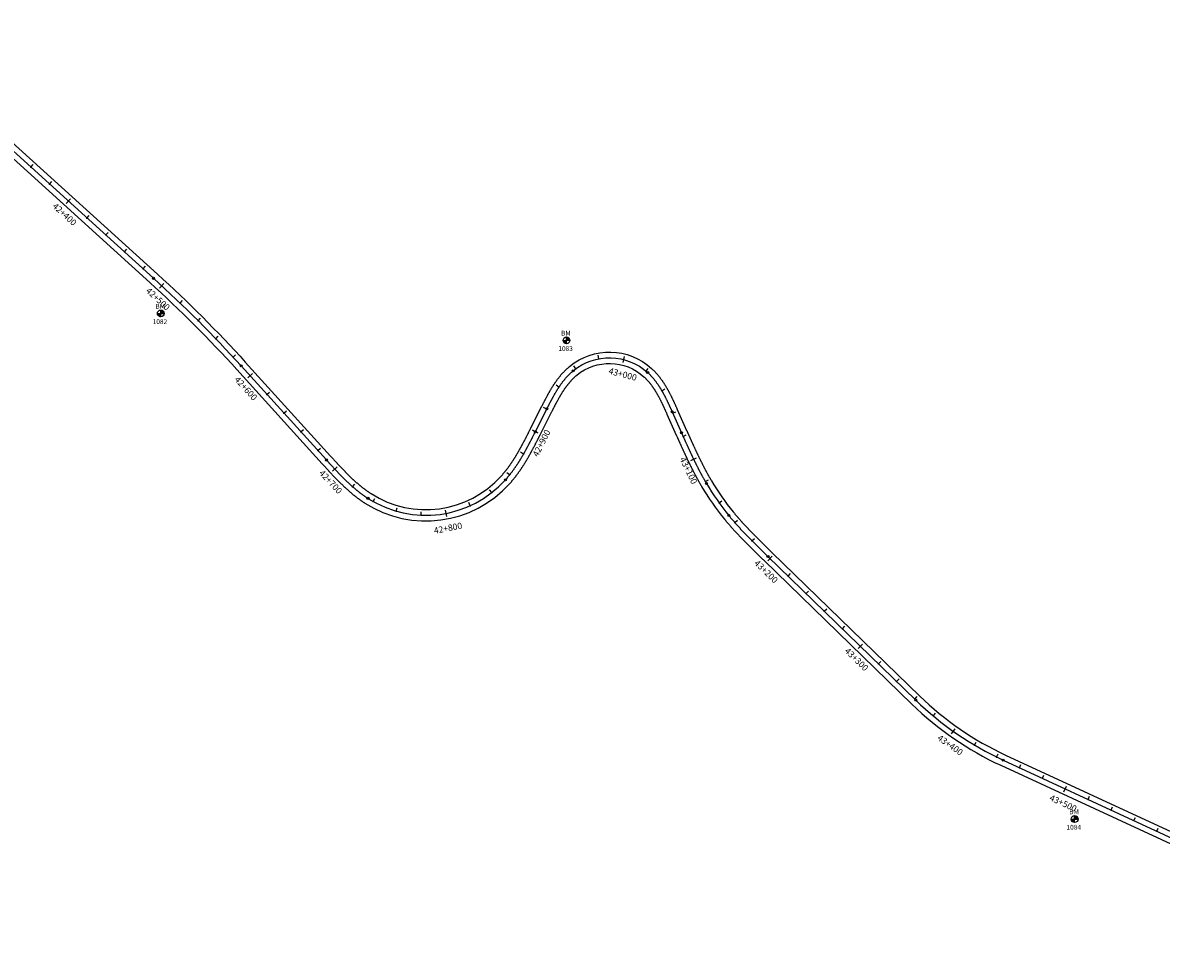
# Model space of a CAD drawing. Units: metres. Extents: x 752850 to 810410, y 8118594 to 8156837.
# Drawn here: x 781634 to 782537, y 8144819 to 8145561 of the extents above; entities that cross this region are included whole.
import ezdxf
from ezdxf.enums import TextEntityAlignment as Align

# ---------------------------------------------------------------- set-up
doc = ezdxf.new("R2010")
doc.units = ezdxf.units.M
doc.header["$MEASUREMENT"] = 0
for name, color, linetype in [('1-BM', 7, 'Continuous'), ('1-ESTACADO', 7, 'Continuous'), ('1_BORDE DE VIA', 231, 'Continuous'), ('A-Progresiva-Estacado', 2, 'Continuous'), ('BM', 7, 'Continuous'), ('EJE TOTAL_DEPURADO$0$EST 80-85', 1, 'Continuous')]:
    doc.layers.add(name, color=color, linetype=linetype)
doc.styles.add('romans', font='romans.shx', dxfattribs={"height": 2})
doc.styles.add('SIMPLEX', font='simplex.shx')

# ---------------------------------------------------------------- blocks, each defined once
blk = doc.blocks.new('EJE TOTAL_DEPURADO$0$cir')
at = {"color": 0, "linetype": 'ByBlock'}
blk.add_circle((0, 0), 0.00417, dxfattribs=at)
blk.add_point((0, 0), dxfattribs=at)
blk = doc.blocks.new('EJE TOTAL_DEPURADO$0$MINORTIC')
at = {"color": 0, "linetype": 'ByBlock'}
blk.add_lwpolyline([(0, 0), (0, 0.00069)], dxfattribs=at)
blk.add_point((0, 0), dxfattribs=at)
blk = doc.blocks.new('EJE TOTAL_DEPURADO$0$MAJORTIC')
at = {"color": 0, "linetype": 'ByBlock'}
blk.add_lwpolyline([(0, -0.00069), (0, 0.00069)], dxfattribs=at)
blk.add_point((0, 0), dxfattribs=at)
blk = doc.blocks.new('Bm-Simbolo')
at = {"layer": 'BM'}
h = blk.add_hatch(dxfattribs=at)
h.set_pattern_fill('ANSI31', color=242, scale=0.9, angle=-179.72262, style=0)
h.set_pattern_definition([(225.277379, (882.46997, 903.87642), (0.079933692, -0.07916347), [])])
h.paths.add_polyline_path([(0.01, -2.7), (0, 0), (-2.7, -0.01, 0.414214)])
h.paths.add_polyline_path([(-0.01, 2.7), (0, 0), (2.7, 0.01, 0.414214)])
at = {"layer": 'BM', "color": 242}
for p, q in [((-2.7, -0.01), (2.7, 0.01)), ((0.01, -2.7), (-0.01, 2.7))]:
    blk.add_line(p, q, dxfattribs=at)
blk.add_circle((0, 0), 2.7, dxfattribs=at)
at = {"layer": 'BM', "style": 'romans'}
blk.add_text('BM', height=3.8, dxfattribs=at).set_placement((-4.28, 3.81, 417.85))

msp = doc.modelspace()

# ---------------------------------------------------------------- linework, layer by layer
at = {"layer": '1_BORDE DE VIA'}
for points in [[(781520.35, 8145560.56), (781740.37, 8145361.18, -0.024558), (781810.11, 8145291.45), (781877.82, 8145216.75, 0.000012), (781878.33, 8145216.19, 0.000049), (781878.83, 8145215.64, 0.000086), (781879.33, 8145215.08, 0.000123), (781879.83, 8145214.53, 0.000159), (781880.34, 8145213.98, 0.000196), (781880.84, 8145213.42, 0.000233), (781881.34, 8145212.87, 0.00027), (781881.84, 8145212.32, 0.000306), (781882.35, 8145211.78, 0.000343), (781882.85, 8145211.23, 0.00038), (781883.35, 8145210.68, 0.000417), (781883.86, 8145210.14, 0.000453), (781884.36, 8145209.59, 0.00049), (781884.87, 8145209.05, 0.000527), (781885.37, 8145208.51, 0.000564), (781885.88, 8145207.97, 0.0006), (781886.39, 8145207.43, 0.000637), (781886.9, 8145206.9, 0.000674), (781887.4, 8145206.36, 0.000711), (781887.91, 8145205.83, 0.000748), (781888.43, 8145205.3, 0.000784), (781888.94, 8145204.77, 0.000821), (781889.45, 8145204.25, 0.000858), (781889.97, 8145203.72, 0.000895), (781890.48, 8145203.2, 0.000931), (781891, 8145202.68, 0.000968), (781891.52, 8145202.17, 0.001005), (781892.04, 8145201.65, 0.001042), (781892.56, 8145201.14, 0.001078), (781893.09, 8145200.63, 0.001115), (781893.61, 8145200.13, 0.001152), (781894.14, 8145199.62, 0.001189), (781894.67, 8145199.12, 0.001225), (781895.2, 8145198.62, 0.001262), (781895.74, 8145198.13, 0.001299), (781896.27, 8145197.64, 0.001336), (781896.81, 8145197.15, 0.001373), (781897.35, 8145196.67, 0.001409), (781897.89, 8145196.19, 0.001446), (781898.44, 8145195.71, 0.001483), (781898.98, 8145195.24, 0.00152), (781899.53, 8145194.77, 0.001556), (781900.08, 8145194.3, 0.001593), (781900.64, 8145193.84, 0.00163), (781901.19, 8145193.38, 0.001667), (781901.75, 8145192.93, 0.001703), (781902.31, 8145192.48, 0.00174), (781902.88, 8145192.03, 0.001777), (781903.44, 8145191.59, 0.001814), (781904.01, 8145191.15, 0.00185), (781904.58, 8145190.72, 0.001887), (781905.16, 8145190.3, 0.001924), (781905.74, 8145189.87, 0.001961), (781906.32, 8145189.46, 0.001998), (781906.9, 8145189.04, 0.002034), (781907.48, 8145188.64, 0.002071), (781908.07, 8145188.23, 0.002108), (781908.66, 8145187.84, 0.002145), (781909.26, 8145187.45, 0.002181), (781909.85, 8145187.06, 0.367306), (782013.13, 8145201.01, 0.002194), (782013.6, 8145201.54, 0.002157), (782014.07, 8145202.08, 0.00212), (782014.53, 8145202.62, 0.002083), (782014.99, 8145203.16, 0.002047), (782015.45, 8145203.71, 0.00201), (782015.9, 8145204.26, 0.001973), (782016.35, 8145204.82, 0.001936), (782016.8, 8145205.38, 0.0019), (782017.24, 8145205.94, 0.001863), (782017.67, 8145206.51, 0.001826), (782018.11, 8145207.08, 0.001789), (782018.54, 8145207.66, 0.001752), (782018.96, 8145208.24, 0.001716), (782019.38, 8145208.82, 0.001679), (782019.8, 8145209.4, 0.001642), (782020.22, 8145209.99, 0.001605), (782020.63, 8145210.59, 0.001569), (782021.04, 8145211.18, 0.001532), (782021.44, 8145211.78, 0.001495), (782021.84, 8145212.38, 0.001458), (782022.24, 8145212.99, 0.001422), (782022.63, 8145213.59, 0.001385), (782023.03, 8145214.2, 0.001348), (782023.42, 8145214.82, 0.001311), (782023.8, 8145215.43, 0.001275), (782024.19, 8145216.05, 0.001238), (782024.57, 8145216.67, 0.001201), (782024.94, 8145217.29, 0.001164), (782025.32, 8145217.92, 0.001127), (782025.69, 8145218.54, 0.001091), (782026.06, 8145219.17, 0.001054), (782026.43, 8145219.81, 0.001017), (782026.8, 8145220.44, 0.00098), (782027.16, 8145221.08, 0.000944), (782027.52, 8145221.71, 0.000907), (782027.88, 8145222.35, 0.00087), (782028.24, 8145223, 0.000833), (782028.59, 8145223.64, 0.000797), (782028.95, 8145224.28, 0.00076), (782029.3, 8145224.93, 0.000723), (782029.65, 8145225.58, 0.000686), (782030, 8145226.23, 0.00065), (782030.35, 8145226.88, 0.000613), (782030.69, 8145227.53, 0.000576), (782031.04, 8145228.19, 0.000539), (782031.38, 8145228.84, 0.000502), (782031.73, 8145229.5, 0.000466), (782032.07, 8145230.16, 0.000429), (782032.41, 8145230.82, 0.000392), (782032.75, 8145231.48, 0.000355), (782033.09, 8145232.14, 0.000319), (782033.43, 8145232.8, 0.000282), (782033.77, 8145233.47, 0.000245), (782034.11, 8145234.13, 0.000208), (782034.44, 8145234.8, 0.000172), (782034.78, 8145235.46, 0.000135), (782035.12, 8145236.13, 0.000098), (782035.46, 8145236.8, 0.000061), (782035.8, 8145237.46, 0.000025), (782036.13, 8145238.13), (782045.31, 8145256.3, -0.000027), (782045.64, 8145256.96, -0.00011), (782045.98, 8145257.62, -0.000192), (782046.32, 8145258.29, -0.000274), (782046.65, 8145258.95, -0.000356), (782046.99, 8145259.62, -0.000439), (782047.33, 8145260.28, -0.000521), (782047.67, 8145260.95, -0.000603), (782048.02, 8145261.62, -0.000685), (782048.37, 8145262.28, -0.000767), (782048.72, 8145262.95, -0.00085), (782049.07, 8145263.62, -0.000932), (782049.43, 8145264.29, -0.001014), (782049.79, 8145264.96, -0.001096), (782050.15, 8145265.62, -0.001179), (782050.51, 8145266.29, -0.001261), (782050.89, 8145266.96, -0.001343), (782051.26, 8145267.62, -0.001425), (782051.64, 8145268.29, -0.001507), (782052.02, 8145268.95, -0.00159), (782052.41, 8145269.62, -0.001672), (782052.81, 8145270.28, -0.001754), (782053.21, 8145270.94, -0.001836), (782053.61, 8145271.6, -0.001919), (782054.02, 8145272.25, -0.002001), (782054.44, 8145272.91, -0.002083), (782054.86, 8145273.56, -0.002165), (782055.29, 8145274.21, -0.002247), (782055.73, 8145274.86, -0.00233), (782056.17, 8145275.51, -0.002412), (782056.62, 8145276.15, -0.002494), (782057.07, 8145276.79, -0.002576), (782057.54, 8145277.42, -0.002659), (782058.01, 8145278.05, -0.002741), (782058.49, 8145278.68, -0.002823), (782058.98, 8145279.3, -0.002905), (782059.47, 8145279.92, -0.002987), (782059.98, 8145280.54, -0.00307), (782060.49, 8145281.15, -0.003152), (782061.01, 8145281.75, -0.003234), (782061.54, 8145282.35, -0.003316), (782062.07, 8145282.94, -0.003399), (782062.62, 8145283.52, -0.003481), (782063.18, 8145284.1, -0.003563), (782063.74, 8145284.68, -0.003645), (782064.32, 8145285.24, -0.003727), (782064.9, 8145285.8, -0.00381), (782065.49, 8145286.35, -0.003892), (782066.1, 8145286.89, -0.003974), (782066.71, 8145287.42, -0.004056), (782067.33, 8145287.95, -0.373968), (782132.27, 8145286.4, -0.004084), (782132.87, 8145285.85, -0.004002), (782133.46, 8145285.28, -0.003919), (782134.03, 8145284.71, -0.003837), (782134.6, 8145284.14, -0.003755), (782135.16, 8145283.55, -0.003673), (782135.7, 8145282.96, -0.00359), (782136.24, 8145282.36, -0.003508), (782136.77, 8145281.76, -0.003426), (782137.29, 8145281.15, -0.003344), (782137.79, 8145280.53, -0.003261), (782138.29, 8145279.91, -0.003179), (782138.79, 8145279.28, -0.003097), (782139.27, 8145278.65, -0.003015), (782139.74, 8145278.01, -0.002933), (782140.21, 8145277.37, -0.00285), (782140.66, 8145276.72, -0.002768), (782141.11, 8145276.07, -0.002686), (782141.55, 8145275.42, -0.002604), (782141.99, 8145274.76, -0.002521), (782142.41, 8145274.1, -0.002439), (782142.83, 8145273.44, -0.002357), (782143.24, 8145272.77, -0.002275), (782143.65, 8145272.11, -0.002193), (782144.04, 8145271.44, -0.00211), (782144.44, 8145270.76, -0.002028), (782144.82, 8145270.09, -0.001946), (782145.2, 8145269.41, -0.001864), (782145.57, 8145268.74, -0.001781), (782145.94, 8145268.06, -0.001699), (782146.3, 8145267.38, -0.001617), (782146.66, 8145266.7, -0.001535), (782147.01, 8145266.01, -0.001453), (782147.36, 8145265.33, -0.00137), (782147.7, 8145264.65, -0.001288), (782148.04, 8145263.97, -0.001206), (782148.37, 8145263.28, -0.001124), (782148.7, 8145262.6, -0.001041), (782149.03, 8145261.91, -0.000959), (782149.35, 8145261.23, -0.000877), (782149.68, 8145260.54, -0.000795), (782149.99, 8145259.86, -0.000713), (782150.31, 8145259.18, -0.00063), (782150.62, 8145258.49, -0.000548), (782150.93, 8145257.81, -0.000466), (782151.24, 8145257.13, -0.000384), (782151.55, 8145256.45, -0.000301), (782151.85, 8145255.77, -0.000219), (782152.16, 8145255.09, -0.000137), (782152.46, 8145254.41, -0.000055), (782152.76, 8145253.74), (782160.15, 8145237.19, 0.000005), (782160.46, 8145236.51, 0.000021), (782160.76, 8145235.83, 0.000036), (782161.07, 8145235.14, 0.000052), (782161.37, 8145234.46, 0.000068), (782161.68, 8145233.77, 0.000083), (782161.99, 8145233.09, 0.000099), (782162.29, 8145232.41, 0.000115), (782162.6, 8145231.73, 0.00013), (782162.9, 8145231.04, 0.000146), (782163.21, 8145230.36, 0.000161), (782163.52, 8145229.68, 0.000177), (782163.83, 8145229, 0.000193), (782164.13, 8145228.32, 0.000208), (782164.44, 8145227.64, 0.000224), (782164.75, 8145226.96, 0.00024), (782165.06, 8145226.28, 0.000255), (782165.37, 8145225.61, 0.000271), (782165.68, 8145224.93, 0.000286), (782165.99, 8145224.25, 0.000302), (782166.3, 8145223.58, 0.000318), (782166.62, 8145222.9, 0.000333), (782166.93, 8145222.23, 0.000349), (782167.24, 8145221.55, 0.000365), (782167.56, 8145220.88, 0.00038), (782167.87, 8145220.21, 0.000396), (782168.19, 8145219.53, 0.000411), (782168.51, 8145218.86, 0.000427), (782168.83, 8145218.19, 0.000443), (782169.15, 8145217.52, 0.000458), (782169.47, 8145216.85, 0.000474), (782169.79, 8145216.19, 0.00049), (782170.11, 8145215.52, 0.000505), (782170.44, 8145214.85, 0.000521), (782170.76, 8145214.19, 0.000536), (782171.09, 8145213.52, 0.000552), (782171.42, 8145212.86, 0.000568), (782171.75, 8145212.2, 0.000583), (782172.08, 8145211.54, 0.000599), (782172.41, 8145210.88, 0.000615), (782172.74, 8145210.22, 0.00063), (782173.08, 8145209.56, 0.000646), (782173.42, 8145208.9, 0.000661), (782173.75, 8145208.25, 0.000677), (782174.09, 8145207.59, 0.000693), (782174.44, 8145206.94, 0.000708), (782174.78, 8145206.29, 0.000724), (782175.13, 8145205.63, 0.00074), (782175.47, 8145204.99, 0.000755), (782175.82, 8145204.34, 0.000771), (782176.17, 8145203.69, 0.000786), (782176.52, 8145203.04, 0.000802), (782176.88, 8145202.4, 0.000818), (782177.24, 8145201.76, 0.000833), (782177.59, 8145201.11, 0.000849), (782177.95, 8145200.47, 0.000865), (782178.32, 8145199.84, 0.00088), (782178.68, 8145199.2, 0.000896), (782179.05, 8145198.56, 0.000911), (782179.42, 8145197.93, 0.000927), (782179.79, 8145197.3, 0.038665), (782197.08, 8145172.55, 0.000932), (782197.55, 8145171.98, 0.000917), (782198.02, 8145171.42, 0.000901), (782198.49, 8145170.86, 0.000885), (782198.96, 8145170.29, 0.00087), (782199.44, 8145169.73, 0.000854), (782199.91, 8145169.18, 0.000839), (782200.39, 8145168.62, 0.000823), (782200.87, 8145168.06, 0.000807), (782201.36, 8145167.51, 0.000792), (782201.84, 8145166.95, 0.000776), (782202.33, 8145166.4, 0.00076), (782202.82, 8145165.85, 0.000745), (782203.31, 8145165.3, 0.000729), (782203.8, 8145164.75, 0.000714), (782204.3, 8145164.21, 0.000698), (782204.79, 8145163.66, 0.000682), (782205.29, 8145163.12, 0.000667), (782205.79, 8145162.57, 0.000651), (782206.29, 8145162.03, 0.000635), (782206.79, 8145161.49, 0.00062), (782207.3, 8145160.95, 0.000604), (782207.8, 8145160.41, 0.000589), (782208.31, 8145159.87, 0.000573), (782208.82, 8145159.34, 0.000557), (782209.33, 8145158.8, 0.000542), (782209.84, 8145158.26, 0.000526), (782210.35, 8145157.73, 0.00051), (782210.87, 8145157.2, 0.000495), (782211.38, 8145156.66, 0.000479), (782211.9, 8145156.13, 0.000464), (782212.42, 8145155.6, 0.000448), (782212.93, 8145155.07, 0.000432), (782213.45, 8145154.54, 0.000417), (782213.97, 8145154.01, 0.000401), (782214.5, 8145153.48, 0.000385), (782215.02, 8145152.96, 0.00037), (782215.54, 8145152.43, 0.000354), (782216.07, 8145151.9, 0.000339), (782216.6, 8145151.38, 0.000323), (782217.12, 8145150.85, 0.000307), (782217.65, 8145150.32, 0.000292), (782218.18, 8145149.8, 0.000276), (782218.71, 8145149.28, 0.00026), (782219.24, 8145148.75, 0.000245), (782219.77, 8145148.23, 0.000229), (782220.3, 8145147.7, 0.000214), (782220.83, 8145147.18, 0.000198), (782221.37, 8145146.66, 0.000182), (782221.9, 8145146.14, 0.000167), (782222.43, 8145145.61, 0.000151), (782222.97, 8145145.09, 0.000135), (782223.5, 8145144.57, 0.00012), (782224.04, 8145144.05, 0.000104), (782224.57, 8145143.52, 0.000089), (782225.11, 8145143, 0.000073), (782225.65, 8145142.48, 0.000057), (782226.18, 8145141.96, 0.000042), (782226.72, 8145141.44, 0.000026), (782227.26, 8145140.91, 0.00001), (782227.8, 8145140.39), (782345.03, 8145026.46, 0.084693), (782413.09, 8144979.69), (782742.32, 8144827.45, 0.042672)], [(781514.31, 8145553.89), (781734.33, 8145354.51, -0.024558), (781803.44, 8145285.41), (781871.15, 8145210.7, 0.000012), (781871.66, 8145210.15, 0.000049), (781872.16, 8145209.59, 0.000086), (781872.67, 8145209.03, 0.000123), (781873.17, 8145208.48, 0.000159), (781873.68, 8145207.92, 0.000196), (781874.19, 8145207.36, 0.000233), (781874.7, 8145206.81, 0.00027), (781875.21, 8145206.25, 0.000306), (781875.72, 8145205.69, 0.000343), (781876.23, 8145205.13, 0.00038), (781876.74, 8145204.58, 0.000417), (781877.25, 8145204.02, 0.000453), (781877.77, 8145203.47, 0.00049), (781878.29, 8145202.91, 0.000527), (781878.81, 8145202.36, 0.000564), (781879.33, 8145201.8, 0.0006), (781879.85, 8145201.25, 0.000637), (781880.37, 8145200.69, 0.000674), (781880.9, 8145200.14, 0.000711), (781881.43, 8145199.59, 0.000748), (781881.96, 8145199.04, 0.000784), (781882.49, 8145198.49, 0.000821), (781883.02, 8145197.95, 0.000858), (781883.56, 8145197.4, 0.000895), (781884.1, 8145196.86, 0.000931), (781884.64, 8145196.31, 0.000968), (781885.18, 8145195.77, 0.001005), (781885.73, 8145195.23, 0.001042), (781886.28, 8145194.7, 0.001078), (781886.83, 8145194.16, 0.001115), (781887.39, 8145193.63, 0.001152), (781887.95, 8145193.09, 0.001189), (781888.51, 8145192.56, 0.001225), (781889.07, 8145192.04, 0.001262), (781889.64, 8145191.51, 0.001299), (781890.21, 8145190.99, 0.001336), (781890.78, 8145190.47, 0.001373), (781891.36, 8145189.95, 0.001409), (781891.94, 8145189.44, 0.001446), (781892.52, 8145188.93, 0.001483), (781893.11, 8145188.42, 0.00152), (781893.7, 8145187.91, 0.001556), (781894.29, 8145187.41, 0.001593), (781894.89, 8145186.91, 0.00163), (781895.49, 8145186.41, 0.001667), (781896.1, 8145185.92, 0.001703), (781896.71, 8145185.43, 0.00174), (781897.32, 8145184.95, 0.001777), (781897.94, 8145184.47, 0.001814), (781898.56, 8145183.99, 0.00185), (781899.19, 8145183.52, 0.001887), (781899.82, 8145183.05, 0.001924), (781900.45, 8145182.59, 0.001961), (781901.09, 8145182.13, 0.001998), (781901.73, 8145181.68, 0.002034), (781902.37, 8145181.23, 0.002071), (781903.02, 8145180.78, 0.002108), (781903.68, 8145180.34, 0.002145), (781904.34, 8145179.91, 0.002181), (781905, 8145179.48, 0.367306), (782019.82, 8145194.99, 0.002194), (782020.35, 8145195.58, 0.002157), (782020.86, 8145196.17, 0.00212), (782021.38, 8145196.77, 0.002083), (782021.89, 8145197.37, 0.002047), (782022.39, 8145197.98, 0.00201), (782022.89, 8145198.59, 0.001973), (782023.38, 8145199.2, 0.001936), (782023.87, 8145199.81, 0.0019), (782024.35, 8145200.43, 0.001863), (782024.83, 8145201.05, 0.001826), (782025.3, 8145201.68, 0.001789), (782025.77, 8145202.3, 0.001752), (782026.23, 8145202.93, 0.001716), (782026.69, 8145203.56, 0.001679), (782027.14, 8145204.2, 0.001642), (782027.59, 8145204.84, 0.001605), (782028.04, 8145205.48, 0.001569), (782028.48, 8145206.12, 0.001532), (782028.91, 8145206.76, 0.001495), (782029.34, 8145207.41, 0.001458), (782029.77, 8145208.06, 0.001422), (782030.19, 8145208.71, 0.001385), (782030.61, 8145209.36, 0.001348), (782031.03, 8145210.01, 0.001311), (782031.44, 8145210.67, 0.001275), (782031.85, 8145211.32, 0.001238), (782032.25, 8145211.98, 0.001201), (782032.65, 8145212.64, 0.001164), (782033.05, 8145213.3, 0.001127), (782033.44, 8145213.96, 0.001091), (782033.83, 8145214.63, 0.001054), (782034.22, 8145215.29, 0.001017), (782034.6, 8145215.96, 0.00098), (782034.98, 8145216.62, 0.000944), (782035.36, 8145217.29, 0.000907), (782035.74, 8145217.96, 0.00087), (782036.11, 8145218.63, 0.000833), (782036.48, 8145219.3, 0.000797), (782036.85, 8145219.97, 0.00076), (782037.21, 8145220.64, 0.000723), (782037.57, 8145221.31, 0.000686), (782037.93, 8145221.98, 0.00065), (782038.29, 8145222.65, 0.000613), (782038.65, 8145223.32, 0.000576), (782039, 8145224, 0.000539), (782039.36, 8145224.67, 0.000502), (782039.71, 8145225.34, 0.000466), (782040.06, 8145226.01, 0.000429), (782040.41, 8145226.69, 0.000392), (782040.75, 8145227.36, 0.000355), (782041.1, 8145228.03, 0.000319), (782041.44, 8145228.71, 0.000282), (782041.79, 8145229.38, 0.000245), (782042.13, 8145230.05, 0.000208), (782042.47, 8145230.72, 0.000172), (782042.81, 8145231.39, 0.000135), (782043.15, 8145232.07, 0.000098), (782043.49, 8145232.74, 0.000061), (782043.83, 8145233.41, 0.000025), (782044.17, 8145234.08), (782053.34, 8145252.24, -0.000027), (782053.68, 8145252.9, -0.00011), (782054.01, 8145253.56, -0.000192), (782054.34, 8145254.22, -0.000274), (782054.68, 8145254.87, -0.000356), (782055.01, 8145255.52, -0.000439), (782055.34, 8145256.18, -0.000521), (782055.68, 8145256.83, -0.000603), (782056.01, 8145257.47, -0.000685), (782056.35, 8145258.12, -0.000767), (782056.68, 8145258.76, -0.00085), (782057.02, 8145259.4, -0.000932), (782057.36, 8145260.04, -0.001014), (782057.7, 8145260.68, -0.001096), (782058.05, 8145261.31, -0.001179), (782058.39, 8145261.94, -0.001261), (782058.74, 8145262.57, -0.001343), (782059.09, 8145263.19, -0.001425), (782059.45, 8145263.81, -0.001507), (782059.8, 8145264.43, -0.00159), (782060.16, 8145265.04, -0.001672), (782060.52, 8145265.65, -0.001754), (782060.89, 8145266.26, -0.001836), (782061.26, 8145266.86, -0.001919), (782061.64, 8145267.46, -0.002001), (782062.01, 8145268.05, -0.002083), (782062.39, 8145268.64, -0.002165), (782062.78, 8145269.22, -0.002247), (782063.17, 8145269.8, -0.00233), (782063.57, 8145270.38, -0.002412), (782063.97, 8145270.95, -0.002494), (782064.37, 8145271.51, -0.002576), (782064.78, 8145272.07, -0.002659), (782065.19, 8145272.63, -0.002741), (782065.61, 8145273.18, -0.002823), (782066.04, 8145273.72, -0.002905), (782066.47, 8145274.26, -0.002987), (782066.9, 8145274.79, -0.00307), (782067.34, 8145275.31, -0.003152), (782067.79, 8145275.83, -0.003234), (782068.24, 8145276.34, -0.003316), (782068.7, 8145276.84, -0.003399), (782069.16, 8145277.34, -0.003481), (782069.63, 8145277.83, -0.003563), (782070.1, 8145278.31, -0.003645), (782070.58, 8145278.78, -0.003727), (782071.07, 8145279.25, -0.00381), (782071.56, 8145279.7, -0.003892), (782072.06, 8145280.15, -0.003974), (782072.56, 8145280.59, -0.004056), (782073.07, 8145281.02, -0.373968), (782126.21, 8145279.75, -0.004084), (782126.7, 8145279.3, -0.004002), (782127.18, 8145278.83, -0.003919), (782127.66, 8145278.36, -0.003837), (782128.13, 8145277.88, -0.003755), (782128.59, 8145277.4, -0.003673), (782129.05, 8145276.9, -0.00359), (782129.5, 8145276.4, -0.003508), (782129.94, 8145275.89, -0.003426), (782130.38, 8145275.37, -0.003344), (782130.81, 8145274.85, -0.003261), (782131.24, 8145274.32, -0.003179), (782131.66, 8145273.78, -0.003097), (782132.08, 8145273.23, -0.003015), (782132.49, 8145272.68, -0.002933), (782132.89, 8145272.13, -0.00285), (782133.29, 8145271.56, -0.002768), (782133.68, 8145271, -0.002686), (782134.07, 8145270.42, -0.002604), (782134.45, 8145269.84, -0.002521), (782134.83, 8145269.26, -0.002439), (782135.2, 8145268.67, -0.002357), (782135.57, 8145268.08, -0.002275), (782135.93, 8145267.48, -0.002193), (782136.28, 8145266.88, -0.00211), (782136.64, 8145266.27, -0.002028), (782136.99, 8145265.66, -0.001946), (782137.33, 8145265.04, -0.001864), (782137.67, 8145264.42, -0.001781), (782138.01, 8145263.8, -0.001699), (782138.34, 8145263.18, -0.001617), (782138.67, 8145262.55, -0.001535), (782139, 8145261.91, -0.001453), (782139.32, 8145261.28, -0.00137), (782139.64, 8145260.64, -0.001288), (782139.96, 8145259.99, -0.001206), (782140.28, 8145259.35, -0.001124), (782140.59, 8145258.7, -0.001041), (782140.9, 8145258.05, -0.000959), (782141.21, 8145257.4, -0.000877), (782141.52, 8145256.74, -0.000795), (782141.83, 8145256.08, -0.000713), (782142.13, 8145255.42, -0.00063), (782142.43, 8145254.76, -0.000548), (782142.74, 8145254.09, -0.000466), (782143.04, 8145253.43, -0.000384), (782143.34, 8145252.76, -0.000301), (782143.64, 8145252.09, -0.000219), (782143.94, 8145251.42, -0.000137), (782144.24, 8145250.74, -0.000055), (782144.54, 8145250.07), (782151.93, 8145233.52, 0.000005), (782152.24, 8145232.84, 0.000021), (782152.55, 8145232.15, 0.000036), (782152.85, 8145231.47, 0.000052), (782153.16, 8145230.78, 0.000068), (782153.47, 8145230.1, 0.000083), (782153.77, 8145229.41, 0.000099), (782154.08, 8145228.73, 0.000115), (782154.39, 8145228.04, 0.00013), (782154.7, 8145227.35, 0.000146), (782155.01, 8145226.67, 0.000161), (782155.32, 8145225.98, 0.000177), (782155.63, 8145225.29, 0.000193), (782155.94, 8145224.61, 0.000208), (782156.25, 8145223.92, 0.000224), (782156.56, 8145223.23, 0.00024), (782156.87, 8145222.55, 0.000255), (782157.19, 8145221.86, 0.000271), (782157.5, 8145221.17, 0.000286), (782157.82, 8145220.49, 0.000302), (782158.13, 8145219.8, 0.000318), (782158.45, 8145219.12, 0.000333), (782158.77, 8145218.43, 0.000349), (782159.09, 8145217.75, 0.000365), (782159.41, 8145217.06, 0.00038), (782159.73, 8145216.37, 0.000396), (782160.05, 8145215.69, 0.000411), (782160.38, 8145215.01, 0.000427), (782160.7, 8145214.32, 0.000443), (782161.03, 8145213.64, 0.000458), (782161.36, 8145212.95, 0.000474), (782161.69, 8145212.27, 0.00049), (782162.02, 8145211.59, 0.000505), (782162.35, 8145210.9, 0.000521), (782162.68, 8145210.22, 0.000536), (782163.02, 8145209.54, 0.000552), (782163.35, 8145208.86, 0.000568), (782163.69, 8145208.18, 0.000583), (782164.03, 8145207.5, 0.000599), (782164.38, 8145206.82, 0.000615), (782164.72, 8145206.14, 0.00063), (782165.07, 8145205.46, 0.000646), (782165.41, 8145204.78, 0.000661), (782165.76, 8145204.11, 0.000677), (782166.11, 8145203.43, 0.000693), (782166.47, 8145202.76, 0.000708), (782166.82, 8145202.08, 0.000724), (782167.18, 8145201.41, 0.00074), (782167.54, 8145200.73, 0.000755), (782167.9, 8145200.06, 0.000771), (782168.27, 8145199.39, 0.000786), (782168.63, 8145198.72, 0.000802), (782169, 8145198.05, 0.000818), (782169.37, 8145197.38, 0.000833), (782169.75, 8145196.71, 0.000849), (782170.12, 8145196.04, 0.000865), (782170.5, 8145195.38, 0.00088), (782170.88, 8145194.71, 0.000896), (782171.26, 8145194.05, 0.000911), (782171.65, 8145193.39, 0.000927), (782172.04, 8145192.73, 0.038665), (782190.12, 8145166.84, 0.000932), (782190.61, 8145166.25, 0.000917), (782191.1, 8145165.66, 0.000901), (782191.59, 8145165.07, 0.000885), (782192.09, 8145164.48, 0.00087), (782192.58, 8145163.9, 0.000854), (782193.08, 8145163.32, 0.000839), (782193.58, 8145162.74, 0.000823), (782194.08, 8145162.16, 0.000807), (782194.58, 8145161.58, 0.000792), (782195.08, 8145161.01, 0.000776), (782195.59, 8145160.44, 0.00076), (782196.1, 8145159.87, 0.000745), (782196.61, 8145159.3, 0.000729), (782197.12, 8145158.73, 0.000714), (782197.63, 8145158.16, 0.000698), (782198.14, 8145157.6, 0.000682), (782198.65, 8145157.04, 0.000667), (782199.17, 8145156.48, 0.000651), (782199.69, 8145155.92, 0.000635), (782200.21, 8145155.36, 0.00062), (782200.72, 8145154.8, 0.000604), (782201.25, 8145154.25, 0.000589), (782201.77, 8145153.69, 0.000573), (782202.29, 8145153.14, 0.000557), (782202.81, 8145152.59, 0.000542), (782203.34, 8145152.04, 0.000526), (782203.86, 8145151.49, 0.00051), (782204.39, 8145150.95, 0.000495), (782204.92, 8145150.4, 0.000479), (782205.45, 8145149.86, 0.000464), (782205.98, 8145149.31, 0.000448), (782206.51, 8145148.77, 0.000432), (782207.04, 8145148.23, 0.000417), (782207.57, 8145147.69, 0.000401), (782208.1, 8145147.15, 0.000385), (782208.63, 8145146.61, 0.00037), (782209.17, 8145146.08, 0.000354), (782209.7, 8145145.54, 0.000339), (782210.23, 8145145.01, 0.000323), (782210.77, 8145144.47, 0.000307), (782211.31, 8145143.94, 0.000292), (782211.84, 8145143.41, 0.000276), (782212.38, 8145142.88, 0.00026), (782212.91, 8145142.35, 0.000245), (782213.45, 8145141.82, 0.000229), (782213.99, 8145141.29, 0.000214), (782214.53, 8145140.76, 0.000198), (782215.06, 8145140.23, 0.000182), (782215.6, 8145139.71, 0.000167), (782216.14, 8145139.18, 0.000151), (782216.68, 8145138.65, 0.000135), (782217.22, 8145138.13, 0.00012), (782217.76, 8145137.6, 0.000104), (782218.29, 8145137.08, 0.000089), (782218.83, 8145136.55, 0.000073), (782219.37, 8145136.03, 0.000057), (782219.91, 8145135.51, 0.000042), (782220.45, 8145134.98, 0.000026), (782220.99, 8145134.46, 0.00001), (782221.52, 8145133.94), (782338.76, 8145020, 0.084693), (782409.31, 8144971.52), (782738.54, 8144819.28, 0.042672)]]:
    msp.add_lwpolyline(points, format="xyb", dxfattribs=at)
at = {"layer": 'EJE TOTAL_DEPURADO$0$EST 80-85', "color": 240}
msp.add_lwpolyline([(781517.33, 8145557.23), (781737.35, 8145357.85, -0.024558), (781806.77, 8145288.43), (781874.49, 8145213.73, 0.000012), (781874.99, 8145213.17, 0.000049), (781875.5, 8145212.61, 0.000086), (781876, 8145212.06, 0.000123), (781876.5, 8145211.5, 0.000159), (781877.01, 8145210.95, 0.000196), (781877.51, 8145210.39, 0.000233), (781878.02, 8145209.84, 0.00027), (781878.52, 8145209.29, 0.000306), (781879.03, 8145208.73, 0.000343), (781879.54, 8145208.18, 0.00038), (781880.05, 8145207.63, 0.000417), (781880.56, 8145207.08, 0.000453), (781881.07, 8145206.53, 0.00049), (781881.58, 8145205.98, 0.000527), (781882.09, 8145205.43, 0.000564), (781882.6, 8145204.89, 0.0006), (781883.12, 8145204.34, 0.000637), (781883.63, 8145203.8, 0.000674), (781884.15, 8145203.25, 0.000711), (781884.67, 8145202.71, 0.000748), (781885.19, 8145202.17, 0.000784), (781885.71, 8145201.63, 0.000821), (781886.24, 8145201.1, 0.000858), (781886.76, 8145200.56, 0.000895), (781887.29, 8145200.03, 0.000931), (781887.82, 8145199.5, 0.000968), (781888.35, 8145198.97, 0.001005), (781888.89, 8145198.44, 0.001042), (781889.42, 8145197.92, 0.001078), (781889.96, 8145197.4, 0.001115), (781890.5, 8145196.88, 0.001152), (781891.04, 8145196.36, 0.001189), (781891.59, 8145195.84, 0.001225), (781892.14, 8145195.33, 0.001262), (781892.69, 8145194.82, 0.001299), (781893.24, 8145194.31, 0.001336), (781893.8, 8145193.81, 0.001373), (781894.35, 8145193.31, 0.001409), (781894.92, 8145192.81, 0.001446), (781895.48, 8145192.32, 0.001483), (781896.05, 8145191.83, 0.00152), (781896.62, 8145191.34, 0.001556), (781897.19, 8145190.86, 0.001593), (781897.76, 8145190.37, 0.00163), (781898.34, 8145189.9, 0.001667), (781898.93, 8145189.42, 0.001703), (781899.51, 8145188.96, 0.00174), (781900.1, 8145188.49, 0.001777), (781900.69, 8145188.03, 0.001814), (781901.29, 8145187.57, 0.00185), (781901.88, 8145187.12, 0.001887), (781902.49, 8145186.67, 0.001924), (781903.09, 8145186.23, 0.001961), (781903.7, 8145185.79, 0.001998), (781904.31, 8145185.36, 0.002034), (781904.93, 8145184.93, 0.002071), (781905.55, 8145184.51, 0.002108), (781906.17, 8145184.09, 0.002145), (781906.8, 8145183.68, 0.002181), (781907.43, 8145183.27, 0.367306), (782016.47, 8145198, 0.002194), (782016.97, 8145198.56, 0.002157), (782017.47, 8145199.13, 0.00212), (782017.96, 8145199.69, 0.002083), (782018.44, 8145200.27, 0.002047), (782018.92, 8145200.84, 0.00201), (782019.4, 8145201.42, 0.001973), (782019.87, 8145202.01, 0.001936), (782020.33, 8145202.59, 0.0019), (782020.79, 8145203.19, 0.001863), (782021.25, 8145203.78, 0.001826), (782021.7, 8145204.38, 0.001789), (782022.15, 8145204.98, 0.001752), (782022.6, 8145205.58, 0.001716), (782023.04, 8145206.19, 0.001679), (782023.47, 8145206.8, 0.001642), (782023.9, 8145207.42, 0.001605), (782024.33, 8145208.03, 0.001569), (782024.76, 8145208.65, 0.001532), (782025.18, 8145209.27, 0.001495), (782025.59, 8145209.9, 0.001458), (782026, 8145210.52, 0.001422), (782026.41, 8145211.15, 0.001385), (782026.82, 8145211.78, 0.001348), (782027.22, 8145212.41, 0.001311), (782027.62, 8145213.05, 0.001275), (782028.02, 8145213.69, 0.001238), (782028.41, 8145214.33, 0.001201), (782028.8, 8145214.97, 0.001164), (782029.18, 8145215.61, 0.001127), (782029.57, 8145216.25, 0.001091), (782029.95, 8145216.9, 0.001054), (782030.32, 8145217.55, 0.001017), (782030.7, 8145218.2, 0.00098), (782031.07, 8145218.85, 0.000944), (782031.44, 8145219.5, 0.000907), (782031.81, 8145220.16, 0.00087), (782032.17, 8145220.81, 0.000833), (782032.54, 8145221.47, 0.000797), (782032.9, 8145222.13, 0.00076), (782033.26, 8145222.78, 0.000723), (782033.61, 8145223.44, 0.000686), (782033.97, 8145224.1, 0.00065), (782034.32, 8145224.77, 0.000613), (782034.67, 8145225.43, 0.000576), (782035.02, 8145226.09, 0.000539), (782035.37, 8145226.76, 0.000502), (782035.72, 8145227.42, 0.000466), (782036.06, 8145228.09, 0.000429), (782036.41, 8145228.75, 0.000392), (782036.75, 8145229.42, 0.000355), (782037.09, 8145230.09, 0.000319), (782037.44, 8145230.75, 0.000282), (782037.78, 8145231.42, 0.000245), (782038.12, 8145232.09, 0.000208), (782038.46, 8145232.76, 0.000172), (782038.8, 8145233.43, 0.000135), (782039.13, 8145234.1, 0.000098), (782039.47, 8145234.77, 0.000061), (782039.81, 8145235.44, 0.000025), (782040.15, 8145236.1), (782049.33, 8145254.27, -0.000027), (782049.66, 8145254.93, -0.00011), (782049.99, 8145255.59, -0.000192), (782050.33, 8145256.25, -0.000274), (782050.66, 8145256.91, -0.000356), (782051, 8145257.57, -0.000439), (782051.34, 8145258.23, -0.000521), (782051.68, 8145258.89, -0.000603), (782052.01, 8145259.54, -0.000685), (782052.36, 8145260.2, -0.000767), (782052.7, 8145260.86, -0.00085), (782053.05, 8145261.51, -0.000932), (782053.39, 8145262.16, -0.001014), (782053.74, 8145262.82, -0.001096), (782054.1, 8145263.47, -0.001179), (782054.45, 8145264.11, -0.001261), (782054.81, 8145264.76, -0.001343), (782055.18, 8145265.41, -0.001425), (782055.54, 8145266.05, -0.001507), (782055.91, 8145266.69, -0.00159), (782056.29, 8145267.33, -0.001672), (782056.67, 8145267.96, -0.001754), (782057.05, 8145268.6, -0.001836), (782057.44, 8145269.23, -0.001919), (782057.83, 8145269.86, -0.002001), (782058.23, 8145270.48, -0.002083), (782058.63, 8145271.1, -0.002165), (782059.04, 8145271.72, -0.002247), (782059.45, 8145272.33, -0.00233), (782059.87, 8145272.94, -0.002412), (782060.29, 8145273.55, -0.002494), (782060.72, 8145274.15, -0.002576), (782061.16, 8145274.75, -0.002659), (782061.6, 8145275.34, -0.002741), (782062.05, 8145275.93, -0.002823), (782062.51, 8145276.51, -0.002905), (782062.97, 8145277.09, -0.002987), (782063.44, 8145277.66, -0.00307), (782063.91, 8145278.23, -0.003152), (782064.4, 8145278.79, -0.003234), (782064.89, 8145279.34, -0.003316), (782065.39, 8145279.89, -0.003399), (782065.89, 8145280.43, -0.003481), (782066.4, 8145280.97, -0.003563), (782066.92, 8145281.49, -0.003645), (782067.45, 8145282.01, -0.003727), (782067.99, 8145282.52, -0.00381), (782068.53, 8145283.03, -0.003892), (782069.08, 8145283.52, -0.003974), (782069.64, 8145284.01, -0.004056), (782070.2, 8145284.48, -0.373968), (782129.24, 8145283.07, -0.004084), (782129.78, 8145282.57, -0.004002), (782130.32, 8145282.06, -0.003919), (782130.84, 8145281.54, -0.003837), (782131.36, 8145281.01, -0.003755), (782131.87, 8145280.47, -0.003673), (782132.37, 8145279.93, -0.00359), (782132.87, 8145279.38, -0.003508), (782133.36, 8145278.82, -0.003426), (782133.83, 8145278.26, -0.003344), (782134.3, 8145277.69, -0.003261), (782134.77, 8145277.11, -0.003179), (782135.22, 8145276.53, -0.003097), (782135.67, 8145275.94, -0.003015), (782136.11, 8145275.35, -0.002933), (782136.55, 8145274.75, -0.00285), (782136.98, 8145274.14, -0.002768), (782137.4, 8145273.53, -0.002686), (782137.81, 8145272.92, -0.002604), (782138.22, 8145272.3, -0.002521), (782138.62, 8145271.68, -0.002439), (782139.01, 8145271.06, -0.002357), (782139.4, 8145270.43, -0.002275), (782139.79, 8145269.79, -0.002193), (782140.16, 8145269.16, -0.00211), (782140.54, 8145268.52, -0.002028), (782140.9, 8145267.87, -0.001946), (782141.27, 8145267.23, -0.001864), (782141.62, 8145266.58, -0.001781), (782141.97, 8145265.93, -0.001699), (782142.32, 8145265.28, -0.001617), (782142.67, 8145264.62, -0.001535), (782143.01, 8145263.96, -0.001453), (782143.34, 8145263.3, -0.00137), (782143.67, 8145262.64, -0.001288), (782144, 8145261.98, -0.001206), (782144.33, 8145261.31, -0.001124), (782144.65, 8145260.65, -0.001041), (782144.97, 8145259.98, -0.000959), (782145.28, 8145259.31, -0.000877), (782145.6, 8145258.64, -0.000795), (782145.91, 8145257.97, -0.000713), (782146.22, 8145257.3, -0.00063), (782146.53, 8145256.63, -0.000548), (782146.83, 8145255.95, -0.000466), (782147.14, 8145255.28, -0.000384), (782147.44, 8145254.6, -0.000301), (782147.75, 8145253.93, -0.000219), (782148.05, 8145253.25, -0.000137), (782148.35, 8145252.58, -0.000055), (782148.65, 8145251.9), (782156.04, 8145235.36, 0.000005), (782156.35, 8145234.67, 0.000021), (782156.65, 8145233.99, 0.000036), (782156.96, 8145233.3, 0.000052), (782157.27, 8145232.62, 0.000068), (782157.57, 8145231.94, 0.000083), (782157.88, 8145231.25, 0.000099), (782158.19, 8145230.57, 0.000115), (782158.49, 8145229.88, 0.00013), (782158.8, 8145229.2, 0.000146), (782159.11, 8145228.51, 0.000161), (782159.42, 8145227.83, 0.000177), (782159.73, 8145227.15, 0.000193), (782160.03, 8145226.46, 0.000208), (782160.34, 8145225.78, 0.000224), (782160.65, 8145225.1, 0.00024), (782160.97, 8145224.42, 0.000255), (782161.28, 8145223.73, 0.000271), (782161.59, 8145223.05, 0.000286), (782161.9, 8145222.37, 0.000302), (782162.22, 8145221.69, 0.000318), (782162.53, 8145221.01, 0.000333), (782162.85, 8145220.33, 0.000349), (782163.16, 8145219.65, 0.000365), (782163.48, 8145218.97, 0.00038), (782163.8, 8145218.29, 0.000396), (782164.12, 8145217.61, 0.000411), (782164.44, 8145216.93, 0.000427), (782164.76, 8145216.26, 0.000443), (782165.09, 8145215.58, 0.000458), (782165.41, 8145214.9, 0.000474), (782165.74, 8145214.23, 0.00049), (782166.06, 8145213.55, 0.000505), (782166.39, 8145212.88, 0.000521), (782166.72, 8145212.2, 0.000536), (782167.05, 8145211.53, 0.000552), (782167.39, 8145210.86, 0.000568), (782167.72, 8145210.19, 0.000583), (782168.06, 8145209.52, 0.000599), (782168.39, 8145208.85, 0.000615), (782168.73, 8145208.18, 0.00063), (782169.07, 8145207.51, 0.000646), (782169.41, 8145206.84, 0.000661), (782169.76, 8145206.18, 0.000677), (782170.1, 8145205.51, 0.000693), (782170.45, 8145204.85, 0.000708), (782170.8, 8145204.18, 0.000724), (782171.15, 8145203.52, 0.00074), (782171.51, 8145202.86, 0.000755), (782171.86, 8145202.2, 0.000771), (782172.22, 8145201.54, 0.000786), (782172.58, 8145200.88, 0.000802), (782172.94, 8145200.22, 0.000818), (782173.3, 8145199.57, 0.000833), (782173.67, 8145198.91, 0.000849), (782174.04, 8145198.26, 0.000865), (782174.41, 8145197.61, 0.00088), (782174.78, 8145196.96, 0.000896), (782175.16, 8145196.31, 0.000911), (782175.53, 8145195.66, 0.000927), (782175.91, 8145195.01, 0.038665), (782193.6, 8145169.69, 0.000932), (782194.08, 8145169.12, 0.000917), (782194.56, 8145168.54, 0.000901), (782195.04, 8145167.96, 0.000885), (782195.52, 8145167.39, 0.00087), (782196.01, 8145166.82, 0.000854), (782196.5, 8145166.25, 0.000839), (782196.98, 8145165.68, 0.000823), (782197.48, 8145165.11, 0.000807), (782197.97, 8145164.55, 0.000792), (782198.46, 8145163.98, 0.000776), (782198.96, 8145163.42, 0.00076), (782199.46, 8145162.86, 0.000745), (782199.96, 8145162.3, 0.000729), (782200.46, 8145161.74, 0.000714), (782200.96, 8145161.19, 0.000698), (782201.47, 8145160.63, 0.000682), (782201.97, 8145160.08, 0.000667), (782202.48, 8145159.52, 0.000651), (782202.99, 8145158.97, 0.000635), (782203.5, 8145158.42, 0.00062), (782204.01, 8145157.88, 0.000604), (782204.52, 8145157.33, 0.000589), (782205.04, 8145156.78, 0.000573), (782205.55, 8145156.24, 0.000557), (782206.07, 8145155.7, 0.000542), (782206.59, 8145155.15, 0.000526), (782207.11, 8145154.61, 0.00051), (782207.63, 8145154.07, 0.000495), (782208.15, 8145153.53, 0.000479), (782208.67, 8145152.99, 0.000464), (782209.2, 8145152.46, 0.000448), (782209.72, 8145151.92, 0.000432), (782210.25, 8145151.39, 0.000417), (782210.77, 8145150.85, 0.000401), (782211.3, 8145150.32, 0.000385), (782211.83, 8145149.79, 0.00037), (782212.36, 8145149.25, 0.000354), (782212.88, 8145148.72, 0.000339), (782213.41, 8145148.19, 0.000323), (782213.95, 8145147.66, 0.000307), (782214.48, 8145147.13, 0.000292), (782215.01, 8145146.6, 0.000276), (782215.54, 8145146.08, 0.00026), (782216.08, 8145145.55, 0.000245), (782216.61, 8145145.02, 0.000229), (782217.14, 8145144.5, 0.000214), (782217.68, 8145143.97, 0.000198), (782218.21, 8145143.45, 0.000182), (782218.75, 8145142.92, 0.000167), (782219.29, 8145142.4, 0.000151), (782219.82, 8145141.87, 0.000135), (782220.36, 8145141.35, 0.00012), (782220.9, 8145140.82, 0.000104), (782221.43, 8145140.3, 0.000089), (782221.97, 8145139.78, 0.000073), (782222.51, 8145139.25, 0.000057), (782223.05, 8145138.73, 0.000042), (782223.58, 8145138.21, 0.000026), (782224.12, 8145137.69, 0.00001), (782224.66, 8145137.16), (782341.9, 8145023.23, 0.084693), (782411.2, 8144975.6), (782740.43, 8144823.36, 0.042672)], format="xyb", dxfattribs=at)

# ---------------------------------------------------------------- block references
at = {"layer": '1-BM'}
for p in [(781743.09, 8145329.97), (782064.85, 8145308.64), (782467.87, 8144928.9)]:
    msp.add_blockref('Bm-Simbolo', p, dxfattribs=at)
at = {"layer": '1-ESTACADO', "color": 0, "linetype": 'Continuous'}
for name, p, xscale, yscale, zscale, rotation in [('EJE TOTAL_DEPURADO$0$MINORTIC', (781640.1, 8145445.97), 3999.999999999997, 3999.999999999997, 4000, 317.8170507991127), ('EJE TOTAL_DEPURADO$0$MINORTIC', (781654.92, 8145432.54), 4000, 4000, 4000, 317.8170507892276), ('EJE TOTAL_DEPURADO$0$MAJORTIC', (781669.74, 8145419.11), 3599.999999999999, 3599.999999999999, 3600, 317.8170507991127), ('EJE TOTAL_DEPURADO$0$MINORTIC', (781684.56, 8145405.68), 4000, 4000, 4000, 317.8170507892276), ('EJE TOTAL_DEPURADO$0$MINORTIC', (781699.38, 8145392.25), 3999.999999999997, 3999.999999999997, 4000, 317.8170507991127), ('EJE TOTAL_DEPURADO$0$MINORTIC', (781714.2, 8145378.82), 4000, 4000, 4000, 317.8170507892276), ('EJE TOTAL_DEPURADO$0$MINORTIC', (781729.02, 8145365.39), 3999.999999999997, 3999.999999999997, 4000, 317.8170507991127), ('EJE TOTAL_DEPURADO$0$cir', (781737.35, 8145357.85), 200, 200, 200, 317.8170507941701), ('EJE TOTAL_DEPURADO$0$MAJORTIC', (781743.82, 8145351.93), 3600, 3600, 3600, 317.3149540153807), ('EJE TOTAL_DEPURADO$0$MINORTIC', (781758.38, 8145338.23), 4000, 4000, 4000, 316.1690384020561), ('EJE TOTAL_DEPURADO$0$MINORTIC', (781772.67, 8145324.23), 4000, 4000, 4000, 315.0231228198527), ('EJE TOTAL_DEPURADO$0$MINORTIC', (781786.68, 8145309.96), 4000, 4000, 4000, 313.8772072375963), ('EJE TOTAL_DEPURADO$0$MINORTIC', (781800.39, 8145295.4), 4000, 4000, 4000, 312.7312916521935), ('EJE TOTAL_DEPURADO$0$MINORTIC', (782090.52, 8145294.04), 3999.999999999999, 3999.999999999999, 4000, 10.75454328966464), ('EJE TOTAL_DEPURADO$0$MAJORTIC', (782110.34, 8145293.36), 3600, 3600, 3600, 345.2897523899986), ('EJE TOTAL_DEPURADO$0$cir', (781806.77, 8145288.43), 200, 200, 200, 312.1898642100874), ('EJE TOTAL_DEPURADO$0$MINORTIC', (782072.32, 8145286.13), 4000, 4000, 4000, 36.21933419907101), ('EJE TOTAL_DEPURADO$0$MINORTIC', (782127.94, 8145284.21), 4000, 4000, 4000, 319.8249615169815), ('EJE TOTAL_DEPURADO$0$MAJORTIC', (781813.86, 8145280.61), 3600, 3600, 3600, 312.1898642190466), ('EJE TOTAL_DEPURADO$0$cir', (782070.2, 8145284.48), 200, 200, 200, 39.64240747666475), ('EJE TOTAL_DEPURADO$0$cir', (782129.24, 8145283.07), 200, 200, 200, 317.6256366380794), ('EJE TOTAL_DEPURADO$0$MINORTIC', (782058.87, 8145271.48), 4000, 4000, 4000, 56.52769680370749), ('EJE TOTAL_DEPURADO$0$MINORTIC', (782140.42, 8145268.71), 4000, 4000, 4000, 300.1050605783513), ('EJE TOTAL_DEPURADO$0$MINORTIC', (781827.29, 8145265.8), 4000, 4000, 4000, 312.1898642190466), ('EJE TOTAL_DEPURADO$0$MINORTIC', (781840.72, 8145250.98), 3999.999999999999, 3999.999999999999, 4000, 312.1898642056079), ('EJE TOTAL_DEPURADO$0$MINORTIC', (782049.19, 8145253.99), 4000, 4000, 4000, 63.19733904901842), ('EJE TOTAL_DEPURADO$0$cir', (782049.33, 8145254.27), 200, 200, 200, 63.19733905202612), ('EJE TOTAL_DEPURADO$0$cir', (782148.65, 8145251.9), 200, 200, 200, 294.0707050646458), ('EJE TOTAL_DEPURADO$0$MINORTIC', (782149.17, 8145250.74), 3999.999999999999, 3999.999999999999, 4000, 294.0707050673664), ('EJE TOTAL_DEPURADO$0$MINORTIC', (781854.15, 8145236.16), 3999.999999999999, 3999.999999999999, 4000, 312.1898642056079), ('EJE TOTAL_DEPURADO$0$MAJORTIC', (782040.17, 8145236.14), 3599.999999999999, 3599.999999999999, 3600, 63.1973390550338), ('EJE TOTAL_DEPURADO$0$cir', (782040.15, 8145236.1), 200, 200, 200, 63.19733905202612), ('EJE TOTAL_DEPURADO$0$cir', (782156.04, 8145235.36), 200, 200, 200, 294.0707050646458), ('EJE TOTAL_DEPURADO$0$MINORTIC', (782157.33, 8145232.48), 4000, 4000, 4000, 294.1023821489503), ('EJE TOTAL_DEPURADO$0$MINORTIC', (781867.59, 8145221.34), 3999.999999999999, 3999.999999999999, 4000, 312.1898642056079), ('EJE TOTAL_DEPURADO$0$cir', (781874.49, 8145213.73), 200, 200, 200, 312.1898642100874), ('EJE TOTAL_DEPURADO$0$MINORTIC', (782030.84, 8145218.45), 4000, 4000, 4000, 60.21350496495876), ('EJE TOTAL_DEPURADO$0$MAJORTIC', (782165.7, 8145214.31), 3600.000000000001, 3600.000000000001, 3600, 295.777277056829), ('EJE TOTAL_DEPURADO$0$MAJORTIC', (781881.05, 8145206.55), 3600, 3600, 3600, 312.8979224501428), ('EJE TOTAL_DEPURADO$0$cir', (782016.47, 8145198), 200, 200, 200, 48.03080918055647), ('EJE TOTAL_DEPURADO$0$MINORTIC', (782019.74, 8145201.84), 4000, 4000, 4000, 51.23796686080671), ('EJE TOTAL_DEPURADO$0$cir', (782175.91, 8145195.01), 200, 200, 200, 300.5164802474662), ('EJE TOTAL_DEPURADO$0$MINORTIC', (782174.98, 8145196.61), 4000.000000000001, 4000.000000000001, 4000, 299.9986509821295), ('EJE TOTAL_DEPURADO$0$MINORTIC', (781895.27, 8145192.5), 4000, 4000, 4000, 318.8066756980222), ('EJE TOTAL_DEPURADO$0$MINORTIC', (782005.55, 8145187.81), 4000, 4000, 4000, 37.94686836096071), ('EJE TOTAL_DEPURADO$0$cir', (781907.43, 8145183.27), 200, 200, 200, 327.3563940956511), ('EJE TOTAL_DEPURADO$0$MINORTIC', (781911.47, 8145180.83), 3999.999999999999, 3999.999999999999, 4000, 330.5400689327989), ('EJE TOTAL_DEPURADO$0$MINORTIC', (781988.48, 8145177.48), 4000, 4000, 4000, 24.46550848407317), ('EJE TOTAL_DEPURADO$0$MINORTIC', (782185.83, 8145179.81), 4000, 4000, 4000, 305.7173882237913), ('EJE TOTAL_DEPURADO$0$MINORTIC', (781929.88, 8145173.13), 3999.999999999998, 3999.999999999998, 4000, 344.0214288281465), ('EJE TOTAL_DEPURADO$0$MINORTIC', (781949.57, 8145169.92), 4000, 4000, 4000, 357.5027887107597), ('EJE TOTAL_DEPURADO$0$MAJORTIC', (781969.47, 8145171.4), 3600, 3600, 3600, 10.9841485984835), ('EJE TOTAL_DEPURADO$0$cir', (782193.6, 8145169.69), 200, 200, 200, 309.3734952270084), ('EJE TOTAL_DEPURADO$0$MINORTIC', (782198.29, 8145164.18), 4000, 4000, 4000, 311.2802187188255), ('EJE TOTAL_DEPURADO$0$MINORTIC', (782211.99, 8145149.62), 4000, 4000, 4000, 314.8150144506616), ('EJE TOTAL_DEPURADO$0$cir', (782224.66, 8145137.16), 200, 200, 200, 315.819270425147), ('EJE TOTAL_DEPURADO$0$MAJORTIC', (782226.26, 8145135.6), 3600, 3600, 3600, 315.8192704299304), ('EJE TOTAL_DEPURADO$0$MINORTIC', (782240.61, 8145121.67), 4000, 4000, 4000, 315.819270425147), ('EJE TOTAL_DEPURADO$0$MINORTIC', (782254.95, 8145107.73), 4000, 4000, 4000, 315.8192704203636), ('EJE TOTAL_DEPURADO$0$MINORTIC', (782269.29, 8145093.79), 4000, 4000, 4000, 315.8192704347139), ('EJE TOTAL_DEPURADO$0$MINORTIC', (782283.64, 8145079.85), 4000, 4000, 4000, 315.8192704299304), ('EJE TOTAL_DEPURADO$0$MAJORTIC', (782297.98, 8145065.91), 3600, 3600, 3600, 315.819270425147), ('EJE TOTAL_DEPURADO$0$MINORTIC', (782312.32, 8145051.97), 4000, 4000, 4000, 315.8192704203636), ('EJE TOTAL_DEPURADO$0$MINORTIC', (782326.66, 8145038.03), 4000, 4000, 4000, 315.8192704347139), ('EJE TOTAL_DEPURADO$0$cir', (782341.9, 8145023.23), 200, 200, 200, 315.8192704299304), ('EJE TOTAL_DEPURADO$0$MINORTIC', (782341.01, 8145024.1), 4000, 4000, 4000, 315.8192704299304), ('EJE TOTAL_DEPURADO$0$MINORTIC', (782355.83, 8145010.67), 3999.999999999999, 4000, 4000, 320.118728502864), ('EJE TOTAL_DEPURADO$0$MAJORTIC', (782371.67, 8144998.48), 3600, 3600, 3600, 324.7023908637614), ('EJE TOTAL_DEPURADO$0$MINORTIC', (782388.44, 8144987.59), 3999.999999999999, 3999.999999999999, 4000, 329.286053234786), ('EJE TOTAL_DEPURADO$0$MINORTIC', (782406.02, 8144978.07), 4000.000000000002, 4000, 4000, 333.8697155947356), ('EJE TOTAL_DEPURADO$0$cir', (782411.2, 8144975.6), 200, 200, 200, 335.183288136585), ('EJE TOTAL_DEPURADO$0$MINORTIC', (782424.15, 8144969.62), 4000, 4000, 4000, 335.183288136585), ('EJE TOTAL_DEPURADO$0$MINORTIC', (782442.3, 8144961.22), 4000.000000000001, 4000.000000000001, 4000, 335.1832881305307), ('EJE TOTAL_DEPURADO$0$MAJORTIC', (782460.46, 8144952.83), 3600, 3600, 3600, 335.1832881426391), ('EJE TOTAL_DEPURADO$0$MINORTIC', (782478.61, 8144944.43), 4000.000000000001, 4000.000000000001, 4000, 335.1832881305307), ('EJE TOTAL_DEPURADO$0$MINORTIC', (782496.76, 8144936.04), 4000.000000000002, 4000.000000000002, 4000, 335.1832881426391), ('EJE TOTAL_DEPURADO$0$MINORTIC', (782514.91, 8144927.64), 4000, 4000, 4000, 335.183288136585), ('EJE TOTAL_DEPURADO$0$MINORTIC', (782533.07, 8144919.25), 4000.000000000001, 4000.000000000001, 4000, 335.1832881305307)]:
    msp.add_blockref(name, p, dxfattribs=dict(at, xscale=xscale, yscale=yscale, zscale=zscale, rotation=rotation))

# ---------------------------------------------------------------- texts
at = {"layer": '1-BM', "color": 242, "style": 'romans'}
for s, p in [('1082', (781736.65, 8145321.55)), ('1083', (782058.41, 8145300.22)), ('1084', (782461.43, 8144920.48))]:
    msp.add_text(s, height=3.8, dxfattribs=at).set_placement(p)
at = {"layer": 'A-Progresiva-Estacado', "color": 7, "linetype": 'Continuous', "style": 'SIMPLEX'}
for s, rotation, p in [('42+400', 317.81705, (781666.81, 8145408.61)), ('42+500', 317.31495, (781740.85, 8145341.46)), ('43+000', 345.28975, (782109.49, 8145281.72)), ('42+600', 312.18986, (781810.58, 8145270.46)), ('42+900', 63.19734, (782045.06, 8145227.09)), ('43+100', 295.77728, (782161.62, 8145205.34)), ('42+700', 312.89792, (781877.81, 8145196.34)), ('42+800', 10.98415, (781970.85, 8145159.69)), ('43+200', 315.81927, (782223.2, 8145125.22)), ('43+300', 315.81927, (782294.92, 8145055.53)), ('43+400', 324.70239, (782369.21, 8144987.6)), ('43+500', 335.18329, (782458.78, 8144941.49))]:
    msp.add_text(s, height=5, rotation=rotation, dxfattribs=at).set_placement(p, align=Align.MIDDLE_CENTER)

doc.saveas('drawing.dxf')
